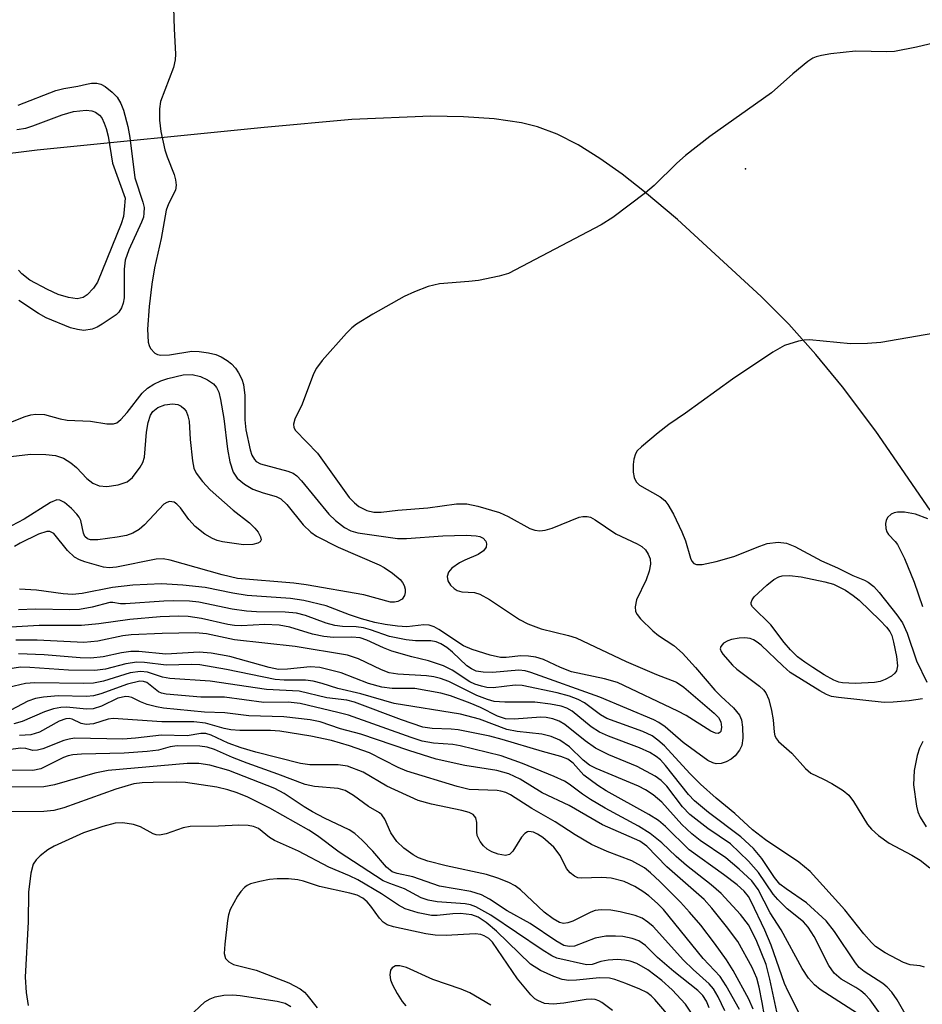
# Model space of a CAD drawing. Units: inches. Extents: x 1243765 to 1249765, y 513455 to 517455.
# Drawn here: x 1247069 to 1247206, y 513985 to 514135 of the extents above; entities that cross this region are included whole.
import ezdxf

# ---------------------------------------------------------------- set-up
doc = ezdxf.new("R2010")
doc.units = ezdxf.units.IN
doc.header["$MEASUREMENT"] = 0
for name, color, linetype in [('ELEV-Spot Elevation', 7, 'Continuous'), ('TRANS-Road', 130, 'Continuous'), ('Undefined', 1, 'Continuous')]:
    doc.layers.add(name, color=color, linetype=linetype)

msp = doc.modelspace()

# ---------------------------------------------------------------- linework, layer by layer
at = {"layer": 'ELEV-Spot Elevation'}
msp.add_point((1247179.09, 514111.99, 253.47), dxfattribs=at)
at = {"layer": 'TRANS-Road'}
msp.add_lwpolyline([(1247207.06, 514060.31), (1247198.79, 514072.24), (1247193.75, 514078.94), (1247189.72, 514083.88), (1247185.64, 514088.44), (1247181.47, 514092.62), (1247168.81, 514104.32), (1247163.8, 514108.52), (1247160.41, 514111.16), (1247157.04, 514113.54), (1247153.75, 514115.6), (1247150.59, 514117.23), (1247147.61, 514118.36), (1247145.18, 514118.95), (1247141.02, 514119.55), (1247136.39, 514119.87), (1247131.43, 514119.94), (1247119.52, 514119.45), (1247106.22, 514118.24), (1247071.85, 514114.79), (1247051.86, 514112.31)], dxfattribs=at)
at = {"layer": 'Undefined'}
for points, elevation in [([(1247092.34, 514141.26), (1247092.59, 514133.2), (1247092.79, 514129.33), (1247092.76, 514128.46), (1247092.52, 514127.31), (1247090.53, 514122.18), (1247090.38, 514121.05), (1247090.39, 514119.33), (1247090.6, 514117.63), (1247091.2, 514114.88), (1247091.54, 514113.8), (1247092.6, 514111.11), (1247092.82, 514110.32), (1247092.93, 514109.53), (1247092.78, 514108.75), (1247091.76, 514106.68), (1247091.41, 514105.71), (1247090.63, 514101.45), (1247089.65, 514096.99), (1247089.2, 514094.5), (1247088.82, 514091.14), (1247088.58, 514087.71), (1247088.69, 514085.75), (1247088.82, 514085.24), (1247089.03, 514084.79), (1247089.67, 514084.07), (1247090.09, 514083.86), (1247090.57, 514083.77), (1247091.89, 514083.81), (1247095.26, 514084.36), (1247096.39, 514084.33), (1247097.81, 514084.11), (1247098.93, 514083.84), (1247099.7, 514083.52), (1247100.65, 514082.96), (1247101.3, 514082.43), (1247101.88, 514081.79), (1247102.33, 514081.1), (1247102.83, 514080.11), (1247103.09, 514079.32), (1247103.3, 514077.66), (1247103.32, 514073.96), (1247103.46, 514072.44), (1247104.09, 514069.41), (1247104.36, 514068.62), (1247104.74, 514067.94), (1247105.02, 514067.65), (1247105.68, 514067.32), (1247109.8, 514066.2), (1247110.59, 514065.87), (1247111.16, 514065.51), (1247111.9, 514064.74), (1247115.99, 514059.69), (1247117.03, 514058.7), (1247118.37, 514057.67), (1247119.34, 514057.16), (1247120.41, 514056.86), (1247126.43, 514056.02), (1247127.77, 514056), (1247133.27, 514056.41), (1247136.81, 514056.5), (1247138.31, 514056.42), (1247138.86, 514056.28), (1247139.35, 514056.06), (1247139.79, 514055.59), (1247139.9, 514055.17), (1247139.81, 514054.7), (1247139.42, 514054.12), (1247138.61, 514053.55), (1247136.59, 514052.74), (1247135.81, 514052.32), (1247134.64, 514051.48), (1247134.13, 514050.88), (1247133.95, 514050.26), (1247134.05, 514049.6), (1247134.44, 514048.95), (1247134.99, 514048.4), (1247135.42, 514048.14), (1247136.14, 514047.93), (1247138.07, 514047.81), (1247138.85, 514047.58), (1247140.31, 514046.76), (1247144.89, 514043.75), (1247146.13, 514043.09), (1247148.17, 514042.34), (1247152.28, 514041.32), (1247153.47, 514040.94), (1247161.03, 514037.39), (1247165.63, 514035.4), (1247168.65, 514034.22), (1247169.73, 514033.48), (1247174.35, 514029.54), (1247175, 514028.89), (1247175.34, 514028.23), (1247175.45, 514027.45), (1247175.33, 514026.76), (1247175.22, 514026.6), (1247174.97, 514026.46), (1247174.56, 514026.51), (1247173.83, 514026.83), (1247170.08, 514029.18), (1247168.85, 514029.87), (1247159.69, 514034.18), (1247157.75, 514034.75), (1247152.75, 514035.81), (1247151.09, 514036.45), (1247148.51, 514037.65), (1247147.36, 514038.02), (1247146.24, 514038.17), (1247145.1, 514038.21), (1247142.88, 514037.98), (1247142.02, 514037.96), (1247140.41, 514038.31), (1247137.69, 514039.2), (1247136.38, 514039.75), (1247132.68, 514042.21), (1247131.94, 514042.62), (1247131.18, 514042.89), (1247130.38, 514042.92), (1247127.81, 514042.63), (1247126.39, 514042.71), (1247124.52, 514042.95), (1247123, 514043.26), (1247120.94, 514043.83), (1247119.15, 514044.43), (1247115.59, 514045.79), (1247112.21, 514046.63), (1247110.19, 514046.9), (1247103.63, 514047.37), (1247101.5, 514047.71), (1247097.3, 514048.59), (1247093.92, 514048.94), (1247090.71, 514049.14), (1247086.37, 514048.92), (1247083.25, 514048.59), (1247078.66, 514047.69), (1247077.2, 514047.53), (1247075.81, 514047.63), (1247071.74, 514048.17), (1247069.19, 514048.32)], 256), ([(1247210.3, 514131.67), (1247204.96, 514130.42), (1247201.63, 514129.77), (1247200.47, 514129.71), (1247195.73, 514129.81), (1247192.01, 514129.38), (1247190.6, 514129.16), (1247189.78, 514128.95), (1247189.26, 514128.72), (1247188.53, 514128.24), (1247186.23, 514126.35), (1247183, 514123.49), (1247173.7, 514116.86), (1247170.02, 514113.99), (1247168.71, 514112.86), (1247165.27, 514109.47), (1247163.96, 514108.32), (1247158.98, 514104.62), (1247157.26, 514103.49), (1247143.2, 514096.14), (1247141.82, 514095.72), (1247138.68, 514095.09), (1247137.21, 514094.91), (1247132.75, 514094.54), (1247131.07, 514094.17), (1247128.96, 514093.37), (1247127.41, 514092.67), (1247122.69, 514089.96), (1247120.18, 514088.44), (1247119.5, 514087.9), (1247118.69, 514087.08), (1247115.01, 514082.93), (1247114.13, 514081.8), (1247113.68, 514080.91), (1247111.96, 514076.36), (1247110.86, 514074.05), (1247110.65, 514073.33), (1247110.72, 514072.8), (1247110.97, 514072.37), (1247114.29, 514068.91), (1247119.11, 514062.22), (1247119.89, 514061.4), (1247120.54, 514060.86), (1247121.77, 514060.22), (1247122.85, 514059.99), (1247123.95, 514059.99), (1247126.45, 514060.27), (1247130.98, 514060.63), (1247135.36, 514061.25), (1247136.9, 514061.25), (1247138.57, 514060.89), (1247141.85, 514059.91), (1247143.16, 514059.33), (1247146.43, 514057.53), (1247147.2, 514057.27), (1247147.97, 514057.18), (1247148.75, 514057.24), (1247149.81, 514057.54), (1247153.92, 514059.22), (1247154.46, 514059.35), (1247155.14, 514059.35), (1247155.6, 514059.22), (1247156.34, 514058.83), (1247159.48, 514056.72), (1247162.7, 514055.21), (1247163.39, 514054.8), (1247163.94, 514054.26), (1247164.36, 514053.61), (1247164.64, 514052.9), (1247164.69, 514052.13), (1247164.49, 514051.06), (1247164.05, 514049.72), (1247162.6, 514046.7), (1247162.38, 514045.67), (1247162.44, 514044.94), (1247162.66, 514044.47), (1247163.17, 514043.83), (1247165.04, 514042.01), (1247165.93, 514041.29), (1247168.25, 514039.77), (1247169.53, 514038.65), (1247171.53, 514036.45), (1247174.45, 514033.03), (1247175.4, 514032.05), (1247177.27, 514030.35), (1247178.16, 514029.26), (1247178.47, 514028.54), (1247178.65, 514027.45), (1247178.68, 514025.75), (1247178.51, 514024.66), (1247178.17, 514023.94), (1247177.51, 514023.08), (1247176.89, 514022.56), (1247176.17, 514022.19), (1247175.4, 514021.94), (1247174.62, 514021.89), (1247174.13, 514022.01), (1247173.38, 514022.38), (1247169.66, 514025.08), (1247166.92, 514027.48), (1247165.98, 514028.11), (1247165.2, 514028.52), (1247157.05, 514031.95), (1247146.59, 514035.69), (1247145.75, 514035.95), (1247144.77, 514036.07), (1247140.77, 514035.72), (1247139.39, 514035.75), (1247138.32, 514035.92), (1247137.59, 514036.24), (1247136.9, 514036.73), (1247134.75, 514038.77), (1247133.86, 514039.49), (1247132.95, 514040.06), (1247132.28, 514040.34), (1247131.47, 514040.49), (1247129.14, 514040.5), (1247127.71, 514040.66), (1247125.2, 514041.18), (1247122.33, 514042.19), (1247121.26, 514042.48), (1247120.15, 514042.62), (1247118.06, 514042.66), (1247116.94, 514042.81), (1247115.62, 514043.19), (1247112.49, 514044.35), (1247111.12, 514044.69), (1247109.38, 514044.86), (1247105.09, 514044.91), (1247103.54, 514045.01), (1247101.36, 514045.3), (1247096.32, 514046.36), (1247094.9, 514046.49), (1247092.53, 514046.58), (1247091.06, 514046.53), (1247085.24, 514046.1), (1247084.49, 514046.11), (1247083.33, 514046.32), (1247082.86, 514046.31), (1247080.19, 514045.59), (1247078.28, 514045.27), (1247076.83, 514045.21), (1247071.61, 514045.28), (1247069.03, 514045.18)], 254), ([(1247069.01, 514121.64), (1247074.7, 514123.85), (1247075.89, 514124.13), (1247078.02, 514124.49), (1247079.35, 514124.82), (1247080.09, 514124.95), (1247080.92, 514124.96), (1247081.51, 514124.78), (1247082.14, 514124.44), (1247083.2, 514123.6), (1247083.95, 514122.82), (1247084.52, 514121.88), (1247084.93, 514120.85), (1247085.58, 514118.41), (1247085.91, 514116.7), (1247086.64, 514110.63), (1247087.88, 514106.93), (1247088.04, 514106.11), (1247088.03, 514105.25), (1247087.94, 514104.68), (1247087.68, 514103.88), (1247085.75, 514099.71), (1247085.21, 514098.17), (1247085.05, 514096.8), (1247085.04, 514092.45), (1247084.9, 514091.64), (1247084.62, 514090.92), (1247084.22, 514090.28), (1247083.83, 514089.89), (1247081.69, 514088.43), (1247080.94, 514088.01), (1247080.19, 514087.71), (1247078.94, 514087.52), (1247077.95, 514087.63), (1247076.93, 514087.92), (1247073.23, 514089.43), (1247072.06, 514090.08), (1247069.09, 514092.05)], 258), ([(1247068.81, 514117.95), (1247070.13, 514118.15), (1247071.19, 514118.49), (1247075.66, 514120.17), (1247077.36, 514120.64), (1247079.29, 514120.85), (1247080.15, 514120.74), (1247080.68, 514120.55), (1247081.3, 514120.1), (1247081.64, 514119.68), (1247082.02, 514118.91), (1247082.32, 514118.07), (1247082.59, 514116.92), (1247083.25, 514112.82), (1247085.18, 514107.56), (1247085.05, 514105.8), (1247084.91, 514104.74), (1247084.59, 514103.64), (1247081, 514094.81), (1247080.38, 514093.9), (1247079.45, 514092.9), (1247078.81, 514092.5), (1247077.92, 514092.29), (1247076.61, 514092.47), (1247075.04, 514092.96), (1247073.42, 514093.73), (1247070.78, 514095.14), (1247069.52, 514096.08), (1247069.05, 514096.63)], 260), ([(1247217.1, 514088.7), (1247199.59, 514085.66), (1247197.57, 514085.53), (1247194.98, 514085.5), (1247188.79, 514086.09), (1247187.94, 514086.04), (1247187.13, 514085.87), (1247185, 514085.2), (1247183.24, 514084.2), (1247177.14, 514080.12), (1247170.01, 514075), (1247167.47, 514073.27), (1247165.84, 514071.98), (1247163.32, 514069.88), (1247162.71, 514069.27), (1247162.41, 514068.81), (1247162.18, 514068.03), (1247162.1, 514067.19), (1247162.1, 514066.05), (1247162.22, 514065.23), (1247162.54, 514064.58), (1247163.03, 514064.07), (1247166.17, 514062.29), (1247166.86, 514061.74), (1247167.35, 514061.14), (1247168.18, 514059.7), (1247169.45, 514057), (1247169.99, 514055.63), (1247170.75, 514053.01), (1247170.96, 514052.55), (1247171.26, 514052.22), (1247171.69, 514052.06), (1247172.5, 514052.05), (1247174.66, 514052.5), (1247177.33, 514053.29), (1247181.24, 514054.86), (1247182.36, 514055.22), (1247184.03, 514055.42), (1247185.31, 514055.27), (1247186.53, 514054.77), (1247190.61, 514052.62), (1247193.03, 514051.57), (1247195.35, 514050.38), (1247197.08, 514049.7), (1247197.67, 514049.39), (1247198.5, 514048.72), (1247199.31, 514047.84), (1247202, 514044.42), (1247202.84, 514043.24), (1247203.56, 514041.64), (1247204.97, 514037.48), (1247206.54, 514034.22)], 252), ([(1247065.31, 514072.62), (1247070.06, 514074.48), (1247070.91, 514074.72), (1247071.67, 514074.82), (1247072.95, 514074.76), (1247075.33, 514074.14), (1247076.42, 514073.94), (1247079.93, 514073.78), (1247082.42, 514073.37), (1247083.44, 514073.36), (1247083.91, 514073.52), (1247084.54, 514074.01), (1247085.5, 514075.08), (1247087.75, 514078.02), (1247088.58, 514078.76), (1247089.52, 514079.38), (1247090.56, 514079.86), (1247091.64, 514080.24), (1247093.94, 514080.77), (1247095.32, 514080.84), (1247096.61, 514080.52), (1247097.63, 514080.04), (1247098.54, 514079.42), (1247099.02, 514078.86), (1247099.36, 514078.14), (1247099.63, 514077.03), (1247100.14, 514074.18), (1247100.69, 514069.52), (1247101.04, 514067.59), (1247101.53, 514066.03), (1247102.16, 514065.12), (1247103.26, 514064.2), (1247104.49, 514063.46), (1247106.07, 514062.9), (1247108.05, 514062.37), (1247108.76, 514062.02), (1247109.68, 514061.16), (1247112.14, 514058.06), (1247113.31, 514056.96), (1247114.14, 514056.37), (1247117.44, 514054.7), (1247123.62, 514052.02), (1247124.41, 514051.59), (1247125.65, 514050.74), (1247126.8, 514049.78), (1247127.17, 514049.34), (1247127.42, 514048.86), (1247127.56, 514048.34), (1247127.58, 514047.83), (1247127.47, 514047.38), (1247127.11, 514046.81), (1247126.47, 514046.44), (1247125.93, 514046.34), (1247125.36, 514046.35), (1247121.33, 514047.49), (1247112.6, 514049), (1247110.72, 514049.23), (1247102.17, 514049.94), (1247099.88, 514050.48), (1247092, 514052.74), (1247090.95, 514052.94), (1247089.88, 514052.86), (1247083.87, 514051.65), (1247082.74, 514051.57), (1247081.91, 514051.64), (1247079.1, 514052.45), (1247078.28, 514052.75), (1247077.52, 514053.15), (1247076.46, 514054.16), (1247074.38, 514056.73), (1247073.79, 514057.05), (1247073.31, 514057.06), (1247072.05, 514056.65), (1247069.28, 514055.3), (1247068.41, 514054.8)], 258), ([(1247067.02, 514068.33), (1247070.86, 514068.77), (1247073.2, 514068.71), (1247074.65, 514068.57), (1247075.87, 514068.16), (1247076.97, 514067.48), (1247077.81, 514066.75), (1247079.4, 514065.06), (1247080.27, 514064.38), (1247081.25, 514063.98), (1247082.4, 514063.88), (1247084.13, 514064.11), (1247085.47, 514064.56), (1247086.31, 514065.24), (1247087.48, 514066.81), (1247087.88, 514067.53), (1247088.12, 514068.33), (1247088.39, 514072.1), (1247088.65, 514073.56), (1247089.01, 514074.66), (1247089.38, 514075.21), (1247090.15, 514075.82), (1247091.21, 514076.23), (1247092.34, 514076.4), (1247093.16, 514076.28), (1247093.64, 514076.05), (1247094.06, 514075.7), (1247094.4, 514075.26), (1247094.69, 514074.55), (1247094.85, 514073.78), (1247095.02, 514071), (1247095.36, 514067.78), (1247095.59, 514066.65), (1247095.92, 514065.91), (1247096.88, 514064.61), (1247098.04, 514063.38), (1247101.55, 514060.3), (1247104.02, 514058.35), (1247104.81, 514057.58), (1247105.31, 514056.96), (1247105.69, 514056.25), (1247105.78, 514055.82), (1247105.63, 514055.51), (1247105.27, 514055.3), (1247104.52, 514055.11), (1247103.1, 514055.04), (1247099.94, 514055.5), (1247099.11, 514055.71), (1247098.4, 514055.99), (1247097.26, 514056.64), (1247095.77, 514057.83), (1247094.84, 514058.86), (1247093.54, 514060.65), (1247093.01, 514061.22), (1247092.6, 514061.48), (1247091.92, 514061.6), (1247091.47, 514061.47), (1247091.05, 514061.19), (1247088.13, 514058.06), (1247087.28, 514057.35), (1247086.36, 514056.8), (1247085.4, 514056.45), (1247083.99, 514056.18), (1247081.05, 514055.81), (1247079.94, 514055.8), (1247079.48, 514055.93), (1247079.07, 514056.32), (1247078.88, 514056.79), (1247078.45, 514058.73), (1247078.2, 514059.23), (1247077.87, 514059.68), (1247077.06, 514060.52), (1247075.98, 514061.44), (1247075.31, 514061.81), (1247074.84, 514061.85), (1247073.89, 514061.46), (1247069.88, 514058.91), (1247065.99, 514056.89)], 260), ([(1247206.67, 514058.99), (1247204.83, 514059.67), (1247203.15, 514059.96), (1247202.1, 514059.96), (1247201.61, 514059.87), (1247201.14, 514059.67), (1247200.57, 514059.16), (1247200.36, 514058.72), (1247200.29, 514058.25), (1247200.35, 514057.5), (1247200.49, 514057.02), (1247200.73, 514056.61), (1247201.75, 514055.54), (1247202.09, 514055.07), (1247203.14, 514052.95), (1247204.63, 514049.4), (1247205.86, 514045.71)], 250), ([(1247206.19, 513991.08), (1247205.53, 513991.29), (1247204.03, 513991.45), (1247203, 513991.79), (1247200.21, 513993.27), (1247198.78, 513994.2), (1247198.14, 513994.8), (1247196.97, 513996.14), (1247194.13, 513999.76), (1247188.89, 514005.58), (1247187.16, 514006.97), (1247182.11, 514010.38), (1247180.16, 514011.9), (1247177.45, 514014.36), (1247174.65, 514016.68), (1247172.29, 514018.77), (1247170.67, 514020.39), (1247166.83, 514024.58), (1247165.83, 514025.48), (1247164.97, 514026.12), (1247163.54, 514026.79), (1247158.08, 514028.73), (1247157.11, 514029.3), (1247154.69, 514031.11), (1247153.74, 514031.61), (1247152.45, 514032.11), (1247150.58, 514032.63), (1247145.29, 514033.75), (1247144.23, 514033.77), (1247140.88, 514033.38), (1247139.93, 514033.45), (1247139.14, 514033.62), (1247138.12, 514033.95), (1247137.34, 514034.31), (1247134.67, 514036.07), (1247133.37, 514036.72), (1247131.12, 514037.47), (1247128.59, 514038.06), (1247125.55, 514038.96), (1247124.27, 514039.44), (1247121.76, 514040.59), (1247120.74, 514040.93), (1247119.5, 514041.05), (1247116.71, 514041), (1247115.25, 514041.16), (1247113.52, 514041.5), (1247110.1, 514042.56), (1247108.51, 514042.87), (1247106.35, 514042.97), (1247102.77, 514042.79), (1247101.74, 514042.81), (1247100.73, 514042.96), (1247096.72, 514043.89), (1247094.7, 514044.16), (1247093.33, 514044.24), (1247090.47, 514044.12), (1247085.9, 514043.73), (1247081.2, 514043.08), (1247078.58, 514042.81), (1247072.16, 514042.84), (1247062.75, 514042.27)], 252), ([(1247204.23, 513982.36), (1247202.03, 513986.13), (1247201.23, 513987.28), (1247200.51, 513988.06), (1247199.89, 513988.59), (1247197.06, 513990.42), (1247196.29, 513991.05), (1247195.74, 513991.75), (1247192.57, 513996.5), (1247191.31, 513998.08), (1247188.33, 514000.8), (1247185.22, 514002.93), (1247184.3, 514003.67), (1247183.49, 514004.66), (1247181.58, 514007.55), (1247180.29, 514009.05), (1247178.39, 514010.82), (1247173.5, 514014.52), (1247171.36, 514016.29), (1247170.45, 514017.25), (1247166.99, 514021.64), (1247166.2, 514022.49), (1247165.56, 514023), (1247164.58, 514023.57), (1247163.03, 514024.29), (1247158.36, 514026.08), (1247156.99, 514026.68), (1247155.74, 514027.48), (1247152.87, 514029.86), (1247152.06, 514030.32), (1247151.18, 514030.62), (1247149.55, 514030.93), (1247147.21, 514031.21), (1247142.65, 514031.19), (1247141.06, 514031.33), (1247140.03, 514031.61), (1247138.42, 514032.22), (1247134.17, 514034.32), (1247132.94, 514034.79), (1247131.9, 514035.06), (1247130.81, 514035.21), (1247126.47, 514035.44), (1247125.16, 514035.66), (1247123.98, 514036.1), (1247120.49, 514037.78), (1247118.85, 514038.33), (1247110.92, 514039.62), (1247101.72, 514040.66), (1247097.51, 514041.56), (1247095.83, 514041.72), (1247090.77, 514041.63), (1247086.08, 514041.43), (1247084.83, 514041.27), (1247081.05, 514040.46), (1247078.93, 514040.25), (1247071.84, 514040.6), (1247068.65, 514040.59)], 250), ([(1247205.86, 514031.7), (1247203.85, 514031.41), (1247201.45, 514031.22), (1247200.09, 514031.18), (1247193.18, 514031.9), (1247192.09, 514032.08), (1247191.33, 514032.36), (1247190.31, 514032.91), (1247185.85, 514035.72), (1247184.72, 514036.69), (1247181.47, 514039.82), (1247180.87, 514040.32), (1247180.31, 514040.67), (1247179.81, 514040.83), (1247178.99, 514040.93), (1247178.11, 514040.88), (1247176.94, 514040.69), (1247176.4, 514040.52), (1247175.77, 514040.14), (1247175.33, 514039.66), (1247175.25, 514039.28), (1247175.38, 514038.87), (1247175.63, 514038.47), (1247177.14, 514036.79), (1247177.78, 514036.23), (1247181.18, 514033.64), (1247181.81, 514033.06), (1247182.15, 514032.62), (1247182.59, 514031.61), (1247183, 514029.94), (1247183.27, 514028.52), (1247183.41, 514026.65), (1247183.52, 514026.13), (1247183.76, 514025.65), (1247184.08, 514025.26), (1247186.09, 514023.5), (1247188.18, 514021.19), (1247188.98, 514020.46), (1247190.91, 514019.56), (1247192.16, 514018.87), (1247193.87, 514017.82), (1247194.74, 514017.12), (1247195.45, 514016.19), (1247197.56, 514012.71), (1247198.16, 514012), (1247199.2, 514011.04), (1247200.84, 514009.85), (1247204.27, 514008.04), (1247205.5, 514007.29), (1247206.98, 514006.1)], 252), ([(1247199.47, 513984), (1247197.95, 513986.11), (1247197.18, 513986.96), (1247196.52, 513987.52), (1247195.79, 513988.01), (1247193.55, 513989.27), (1247192.51, 513990.17), (1247191.72, 513991.35), (1247189.47, 513995.75), (1247188.59, 513997.16), (1247187.87, 513997.93), (1247185.38, 513999.93), (1247183.96, 514001.31), (1247183.28, 514002.16), (1247181.05, 514005.43), (1247179.55, 514007.11), (1247176.79, 514009.77), (1247173.36, 514012.08), (1247170.65, 514014.19), (1247169.53, 514015.37), (1247167.18, 514018.51), (1247166.33, 514019.34), (1247165.41, 514019.99), (1247162.69, 514021.46), (1247158.42, 514023.25), (1247156.37, 514024.26), (1247154.8, 514025.35), (1247151.76, 514027.82), (1247150.87, 514028.34), (1247149.92, 514028.71), (1247148.92, 514028.9), (1247148.09, 514028.94), (1247144.09, 514028.63), (1247142.76, 514028.69), (1247141.55, 514029.09), (1247138.96, 514030.38), (1247137.39, 514031.04), (1247134.45, 514032.16), (1247132.97, 514032.56), (1247129.01, 514033.27), (1247125.58, 514033.26), (1247124.03, 514033.47), (1247122.02, 514034.03), (1247117.89, 514035.65), (1247114.63, 514036.47), (1247113.17, 514036.55), (1247109.75, 514036.19), (1247108.38, 514036.18), (1247106.97, 514036.47), (1247101.03, 514038.13), (1247098.18, 514038.62), (1247096.41, 514038.8), (1247091.34, 514038.46), (1247087.23, 514038.86), (1247086.05, 514038.88), (1247084.62, 514038.69), (1247081.86, 514038.06), (1247079.99, 514037.9), (1247078.38, 514037.94), (1247072.91, 514038.4), (1247069.06, 514038.53)], 248), ([(1247196.06, 513984.06), (1247190.4, 513987.68), (1247189.55, 513988.4), (1247188.61, 513989.4), (1247187.66, 513990.87), (1247184.47, 513996.72), (1247182.83, 513999.29), (1247181, 514002.83), (1247180.02, 514004.16), (1247178.11, 514005.93), (1247176.1, 514007.63), (1247172.24, 514010.26), (1247170.94, 514011.27), (1247169.47, 514012.71), (1247166.41, 514016.06), (1247165.13, 514017.16), (1247163.94, 514017.94), (1247162.91, 514018.47), (1247156.5, 514021.15), (1247155.48, 514021.67), (1247154.51, 514022.42), (1247152.42, 514024.43), (1247150.96, 514025.45), (1247149.65, 514026), (1247148.25, 514026.39), (1247144.53, 514026.76), (1247142.97, 514027.07), (1247138.83, 514028.62), (1247135.96, 514029.37), (1247125.92, 514031.02), (1247120.84, 514032.46), (1247117.39, 514033.29), (1247115.01, 514034.05), (1247113.63, 514034.39), (1247112.49, 514034.54), (1247109.26, 514034.56), (1247107.9, 514034.66), (1247100.54, 514036.15), (1247096.47, 514036.86), (1247095.24, 514036.92), (1247091.37, 514036.81), (1247088.09, 514037.22), (1247086.97, 514037.27), (1247085.31, 514037.01), (1247082.23, 514036.22), (1247080.59, 514036.03), (1247076.59, 514036.05), (1247070.73, 514036.46), (1247069.33, 514036.49), (1247066.1, 514036.03)], 246), ([(1247187.22, 513984.09), (1247185.52, 513987.42), (1247185.01, 513988.62), (1247182.96, 513994.39), (1247182, 513996.7), (1247179.96, 514001.05), (1247179.53, 514001.77), (1247178.86, 514002.6), (1247177.8, 514003.53), (1247175.76, 514005.11), (1247170.57, 514008.83), (1247166.97, 514012.36), (1247165.93, 514013.27), (1247164.46, 514014.18), (1247157.97, 514017.77), (1247156.71, 514018.57), (1247154.61, 514020.15), (1247152.98, 514021.95), (1247152.18, 514022.6), (1247151.15, 514023), (1247148.35, 514023.72), (1247142.24, 514025.58), (1247140.39, 514026.05), (1247135.61, 514027.02), (1247134.52, 514027.13), (1247131.68, 514027.21), (1247130.25, 514027.45), (1247127, 514028.53), (1247119.91, 514031.22), (1247118.74, 514031.49), (1247115.73, 514031.88), (1247111.51, 514032.87), (1247106.59, 514033.12), (1247098.04, 514034.38), (1247091.97, 514034.82), (1247090.84, 514035.02), (1247088.58, 514035.73), (1247087.49, 514035.87), (1247085.94, 514035.66), (1247081.9, 514034.37), (1247080.38, 514034.08), (1247078.92, 514034.04), (1247071.53, 514034.13), (1247070.08, 514034.05), (1247066.65, 514033.22)], 244), ([(1247183.83, 513984.31), (1247182.79, 513989.26), (1247182.19, 513991.51), (1247180.68, 513995.21), (1247179.56, 513997.47), (1247178.33, 513999.04), (1247175.4, 514002.25), (1247173.87, 514003.57), (1247170.15, 514006.46), (1247168.6, 514007.82), (1247166.41, 514009.91), (1247164.65, 514011.33), (1247162.88, 514012.43), (1247157.85, 514015.17), (1247155.61, 514016.48), (1247154.4, 514017.26), (1247152.38, 514018.81), (1247151.69, 514019.23), (1247150.13, 514019.95), (1247145.34, 514021.91), (1247142.12, 514023.07), (1247135.88, 514024.62), (1247134.8, 514024.78), (1247131.86, 514024.99), (1247130.13, 514025.33), (1247128.47, 514025.85), (1247118.98, 514029.24), (1247117.4, 514029.67), (1247111.65, 514030.99), (1247109.84, 514031.22), (1247106.19, 514031.17), (1247100.2, 514031.97), (1247096.63, 514031.99), (1247091.41, 514032.41), (1247090.71, 514032.57), (1247090.23, 514032.78), (1247088.49, 514034.17), (1247087.98, 514034.36), (1247087.42, 514034.39), (1247085.55, 514033.92), (1247081.5, 514032.45), (1247080.4, 514032.16), (1247079.33, 514032.09), (1247075.06, 514032.15), (1247072.83, 514031.97), (1247071.59, 514031.77), (1247070.45, 514031.34), (1247067.9, 514029.99)], 242), ([(1247182.68, 513979.66), (1247181.63, 513985.74), (1247181.17, 513988.07), (1247180.81, 513989.44), (1247180.08, 513991.04), (1247177.92, 513994.96), (1247176.23, 513997.25), (1247173.98, 514000.01), (1247172.81, 514001.32), (1247167.2, 514006.3), (1247164.13, 514009.4), (1247163.09, 514010.15), (1247157.45, 514012.62), (1247152.4, 514015.56), (1247148.32, 514017.48), (1247144.99, 514019.56), (1247143.27, 514020.38), (1247141.46, 514020.85), (1247136.6, 514021.63), (1247132.28, 514022.58), (1247128.13, 514023.88), (1247120.88, 514026.37), (1247117.79, 514027.18), (1247114.72, 514028.21), (1247113.18, 514028.54), (1247109.18, 514028.99), (1247103.9, 514029.16), (1247100.29, 514029.62), (1247097.18, 514029.72), (1247090.97, 514030.32), (1247089.91, 514030.51), (1247088.54, 514030.86), (1247087.5, 514031.25), (1247086.2, 514031.9), (1247085.75, 514032.03), (1247085.27, 514032.06), (1247084.06, 514031.81), (1247081.6, 514030.6), (1247080.35, 514030.22), (1247079.33, 514030.16), (1247076.32, 514030.47), (1247075.47, 514030.42), (1247074.33, 514030.2), (1247072.99, 514029.76), (1247069.61, 514028.27), (1247068.32, 514027.93)], 240), ([(1247180.22, 513984.7), (1247179.59, 513986.26), (1247177.23, 513990.58), (1247176.2, 513992.2), (1247174.38, 513994.74), (1247172.3, 513997.43), (1247170.62, 513999.42), (1247169.25, 514000.94), (1247166.13, 514004.07), (1247164.71, 514005.39), (1247163.78, 514006.11), (1247161.88, 514007.16), (1247158.12, 514008.6), (1247155.78, 514009.66), (1247153.28, 514011.14), (1247150.28, 514013.11), (1247146.76, 514015.11), (1247143.53, 514017.17), (1247142.79, 514017.54), (1247142.05, 514017.75), (1247141.48, 514017.83), (1247137.27, 514018.01), (1247135.43, 514018.42), (1247127.82, 514020.75), (1247126.51, 514021.31), (1247122.17, 514023.55), (1247119.16, 514024.62), (1247116.4, 514025.41), (1247113.3, 514026.06), (1247108.6, 514026.81), (1247107.17, 514026.91), (1247102.55, 514026.93), (1247101.16, 514027.02), (1247100.16, 514027.21), (1247097.34, 514028.02), (1247095.57, 514028.25), (1247090.73, 514028.23), (1247083.37, 514028.74), (1247082.59, 514028.62), (1247080.4, 514027.93), (1247079.27, 514027.83), (1247078.51, 514027.99), (1247077.18, 514028.63), (1247076.69, 514028.73), (1247076.22, 514028.69), (1247075.22, 514028.31), (1247072.22, 514026.67), (1247070.89, 514026.25), (1247069.18, 514026.18)], 238), ([(1247178.16, 513984.69), (1247176.16, 513988.27), (1247175.25, 513989.66), (1247172.67, 513992.38), (1247166.67, 513999.81), (1247165.77, 514000.73), (1247164.46, 514001.86), (1247163.54, 514002.55), (1247162.31, 514003.31), (1247160.74, 514004.04), (1247158.77, 514004.55), (1247157.32, 514004.65), (1247154.2, 514004.56), (1247153.7, 514004.63), (1247153.2, 514004.85), (1247152.53, 514005.36), (1247151.97, 514006), (1247151.05, 514007.97), (1247150.08, 514009.25), (1247148.43, 514010.7), (1247147.62, 514011.23), (1247146.97, 514011.52), (1247146.27, 514011.62), (1247146.06, 514011.58), (1247145.68, 514011.34), (1247145.19, 514010.75), (1247143.86, 514008.67), (1247143.36, 514008.16), (1247142.77, 514007.98), (1247141.67, 514008.17), (1247140.67, 514008.54), (1247139.98, 514008.93), (1247139.4, 514009.47), (1247138.91, 514010.09), (1247138.47, 514011.02), (1247138.4, 514011.56), (1247138.42, 514012.98), (1247138.26, 514013.68), (1247137.88, 514014.19), (1247137.25, 514014.52), (1247136.15, 514014.82), (1247131.54, 514015.75), (1247129.54, 514016.34), (1247124.78, 514018.51), (1247121.2, 514020.59), (1247118.84, 514021.52), (1247117.44, 514021.74), (1247113.15, 514021.71), (1247111.7, 514021.91), (1247104.97, 514023.65), (1247102.72, 514024.32), (1247100.79, 514024.99), (1247098.2, 514026.2), (1247097.4, 514026.47), (1247096.63, 514026.48), (1247094.58, 514026.13), (1247090.67, 514026.2), (1247086.74, 514025.75), (1247084.85, 514025.62), (1247077.51, 514025.74), (1247076.72, 514025.62), (1247075.92, 514025.39), (1247072.74, 514024.16), (1247071.93, 514023.93), (1247071.21, 514023.91), (1247070.15, 514024.21), (1247069.38, 514024.26), (1247067.09, 514023.92)], 236), ([(1247205.94, 514025.24), (1247205.41, 514024.27), (1247205.06, 514023.13), (1247204.63, 514020.86), (1247204.5, 514018.68), (1247204.96, 514015.45), (1247205.17, 514014.6), (1247205.5, 514013.8), (1247206.41, 514012.31)], 250), ([(1247175.95, 513984.49), (1247174.96, 513986.57), (1247174.22, 513987.8), (1247173.58, 513988.57), (1247171.16, 513990.72), (1247169.69, 513992.14), (1247165.11, 513997.22), (1247164.29, 513997.9), (1247163.42, 513998.48), (1247162.38, 513998.91), (1247160.12, 513999.47), (1247158.69, 513999.7), (1247157.25, 513999.78), (1247156.35, 513999.65), (1247155.67, 513999.42), (1247152.95, 513998.06), (1247152.19, 513997.77), (1247151.54, 513997.69), (1247150.91, 513997.86), (1247149.97, 513998.39), (1247148.59, 513999.4), (1247145.03, 514002.79), (1247144.21, 514003.4), (1247143.27, 514003.92), (1247141.6, 514004.57), (1247139.89, 514005.11), (1247133.77, 514006.44), (1247131.02, 514007.15), (1247129.6, 514007.62), (1247128.76, 514008.07), (1247127.35, 514009.08), (1247126.3, 514010.12), (1247125.42, 514011.44), (1247124.48, 514013.48), (1247124.03, 514014.14), (1247123.66, 514014.44), (1247122.03, 514015.43), (1247119.74, 514017.09), (1247118.48, 514017.81), (1247117.43, 514018.14), (1247113.83, 514018.44), (1247112.44, 514018.74), (1247108.31, 514020.33), (1247103.66, 514021.95), (1247101.43, 514022.83), (1247098.71, 514024.04), (1247097.59, 514024.38), (1247096.47, 514024.53), (1247093.04, 514024.6), (1247091.98, 514024.45), (1247090.23, 514023.93), (1247088.51, 514023.72), (1247085.04, 514023.48), (1247078.57, 514023.36), (1247077.24, 514023.26), (1247076.58, 514023.1), (1247075.86, 514022.82), (1247072.4, 514021.11), (1247071.21, 514020.85), (1247064.4, 514020.93)], 234), ([(1247173.6, 513984.92), (1247173.2, 513985.94), (1247172.61, 513986.78), (1247171.85, 513987.56), (1247168.22, 513990.41), (1247165.77, 513992.57), (1247163.93, 513994.35), (1247162.92, 513995.08), (1247161.92, 513995.44), (1247160.53, 513995.7), (1247159.4, 513995.8), (1247157.96, 513995.77), (1247156.33, 513995.49), (1247153.21, 513994.28), (1247152.4, 513994.2), (1247151.6, 513994.38), (1247150.36, 513995.08), (1247146.48, 513997.71), (1247143.03, 513999.63), (1247140.35, 514001.37), (1247139.14, 514002.03), (1247137.5, 514002.54), (1247132.79, 514003.33), (1247128.74, 514004.75), (1247126.36, 514005.28), (1247125.62, 514005.54), (1247124.75, 514006.22), (1247122.67, 514008.66), (1247121.04, 514010.33), (1247119.97, 514011.3), (1247119.09, 514011.9), (1247115.37, 514013.64), (1247113.55, 514014.6), (1247112.29, 514015.35), (1247109.23, 514017.39), (1247107.84, 514018.14), (1247100.9, 514020.84), (1247098.02, 514021.65), (1247096.33, 514021.91), (1247094.59, 514021.93), (1247082.59, 514020.87), (1247080.6, 514020.46), (1247074.5, 514018.7), (1247072.86, 514018.41), (1247066.32, 514018.36)], 232), ([(1247170.89, 513984.13), (1247170, 513985.49), (1247167.96, 513987.66), (1247166.4, 513989.08), (1247164.28, 513990.7), (1247162.61, 513991.66), (1247161.64, 513992), (1247160.84, 513992.16), (1247159.72, 513992.24), (1247158.31, 513992.15), (1247157.21, 513991.95), (1247155.89, 513991.5), (1247155.03, 513991.42), (1247150.54, 513992.42), (1247149.78, 513992.8), (1247148.3, 513993.73), (1247140.56, 513998.95), (1247138.25, 514000.23), (1247137.46, 514000.52), (1247136.65, 514000.69), (1247132.42, 514000.96), (1247131.04, 514001.22), (1247130.01, 514001.6), (1247127.47, 514002.95), (1247125.24, 514003.73), (1247124.24, 514004.16), (1247117.57, 514008.48), (1247114.28, 514010.97), (1247113, 514011.81), (1247107.09, 514015.16), (1247103.73, 514016.82), (1247102.12, 514017.49), (1247100.73, 514017.93), (1247099.04, 514018.35), (1247094.31, 514019.07), (1247092.89, 514019.12), (1247089.4, 514019.06), (1247087.76, 514019), (1247086.52, 514018.85), (1247083.78, 514018.02), (1247075.91, 514015.2), (1247074.41, 514014.81), (1247072.86, 514014.65), (1247066.76, 514014.61)], 230), ([(1247168.64, 513982.35), (1247165.38, 513986.16), (1247164.79, 513986.75), (1247164.14, 513987.22), (1247163.11, 513987.74), (1247160.95, 513988.61), (1247159.31, 513989.22), (1247158.48, 513989.43), (1247156.98, 513989.48), (1247153.5, 513989.11), (1247152.34, 513989.06), (1247151.33, 513989.21), (1247150.09, 513989.66), (1247148.03, 513990.59), (1247146.55, 513991.54), (1247141.4, 513996.51), (1247139.83, 513997.83), (1247138.63, 513998.65), (1247137.64, 513999.02), (1247135.95, 513999.21), (1247134.77, 513999.18), (1247132.42, 513998.9), (1247131.55, 513998.92), (1247129.54, 513999.33), (1247127.57, 513999.93), (1247126.55, 514000.46), (1247124.01, 514002.18), (1247120.38, 514004.29), (1247119.15, 514004.91), (1247116, 514006.22), (1247111.41, 514008.67), (1247107.78, 514010.26), (1247107.04, 514010.71), (1247105.35, 514012.06), (1247104.61, 514012.39), (1247103.81, 514012.54), (1247102.41, 514012.61), (1247099.33, 514012.44), (1247095.04, 514012.4), (1247093.96, 514012.19), (1247091.41, 514011.28), (1247090.39, 514011.07), (1247089.9, 514011.11), (1247089.42, 514011.29), (1247087.5, 514012.31), (1247086.46, 514012.67), (1247084.83, 514012.95), (1247083.67, 514012.89), (1247081.81, 514012.39), (1247078.9, 514011.44), (1247074.45, 514009.41), (1247073.46, 514008.83), (1247072.31, 514007.95), (1247071.7, 514007.36), (1247071.26, 514006.67), (1247070.91, 514005.3), (1247070.54, 514002.42), (1247070.48, 513997.97), (1247070.03, 513989.55), (1247070.19, 513987.24), (1247070.5, 513985.26)], 228), ([(1247158.95, 513984.51), (1247157.34, 513985.73), (1247156.86, 513986), (1247156.34, 513986.17), (1247155.79, 513986.24), (1247154.96, 513986.2), (1247151.6, 513985.62), (1247149.96, 513985.48), (1247148.67, 513985.6), (1247147.67, 513986.01), (1247147.22, 513986.31), (1247146.6, 513986.88), (1247144.59, 513989.29), (1247140.77, 513994.88), (1247140.25, 513995.41), (1247139.54, 513995.85), (1247139.01, 513996.02), (1247138.16, 513996.11), (1247133.76, 513995.88), (1247132.1, 513995.93), (1247130.71, 513996.15), (1247125.8, 513997.18), (1247124.85, 513997.51), (1247124.24, 513997.89), (1247123.68, 513998.48), (1247122.38, 514000.32), (1247121.81, 514000.98), (1247121.15, 514001.54), (1247120.31, 514001.96), (1247119.2, 514002.27), (1247114.62, 514003.28), (1247112.16, 514004.11), (1247111.34, 514004.32), (1247109.92, 514004.44), (1247108.2, 514004.45), (1247107.04, 514004.34), (1247105.59, 514004.06), (1247104.18, 514003.69), (1247103.67, 514003.47), (1247103.23, 514003.16), (1247102.69, 514002.53), (1247102.21, 514001.83), (1247101.09, 513999.82), (1247100.82, 513999.01), (1247100.66, 513998.15), (1247100.25, 513994.58), (1247100.18, 513993.14), (1247100.35, 513992.4), (1247100.87, 513991.87), (1247101.6, 513991.5), (1247105.03, 513990.63), (1247109.94, 513988.69), (1247111.66, 513987.78), (1247112.32, 513987.29), (1247112.7, 513986.9), (1247114.25, 513984.93)], 226), ([(1247140.53, 513985.31), (1247137.35, 513987.18), (1247136.03, 513987.75), (1247131.77, 513989.22), (1247127.79, 513991.04), (1247126.75, 513991.3), (1247126.08, 513991.26), (1247125.6, 513991), (1247125.37, 513990.64), (1247125.24, 513989.94), (1247125.34, 513989.17), (1247125.66, 513988.39), (1247126.36, 513987.11), (1247127.13, 513985.88), (1247127.67, 513985.21)], 224), ([(1247092.32, 513981.2), (1247097.23, 513985.81), (1247098.03, 513986.31), (1247098.79, 513986.57), (1247100.12, 513986.82), (1247101.48, 513986.88), (1247102.61, 513986.77), (1247108.2, 513985.92), (1247109.38, 513985.61), (1247110.26, 513985.1)], 228)]:
    msp.add_lwpolyline(points, dxfattribs=dict(at, elevation=elevation))
at = {"layer": 'Undefined', "elevation": 254}
msp.add_lwpolyline([(1247195.67, 514034.02), (1247193.76, 514034.13), (1247193.21, 514034.26), (1247192.44, 514034.56), (1247190.98, 514035.37), (1247189.25, 514036.45), (1247188.04, 514037.25), (1247186.94, 514038.1), (1247185.91, 514039.12), (1247184.95, 514040.24), (1247182.93, 514042.91), (1247180.13, 514045.65), (1247179.95, 514045.99), (1247179.93, 514046.31), (1247180.1, 514046.73), (1247180.42, 514047.14), (1247182.3, 514048.93), (1247183.39, 514049.81), (1247184.11, 514050.17), (1247184.62, 514050.33), (1247185.75, 514050.4), (1247187.51, 514050.17), (1247191.11, 514049.45), (1247192.4, 514049.09), (1247194.2, 514048.16), (1247195.39, 514047.39), (1247196.28, 514046.67), (1247199.48, 514043.6), (1247200.45, 514042.56), (1247200.91, 514041.92), (1247201.22, 514041.31), (1247201.51, 514040.31), (1247201.94, 514038.11), (1247202.08, 514036.69), (1247201.93, 514035.97), (1247201.7, 514035.6), (1247201.19, 514035.14), (1247200.24, 514034.62), (1247199.46, 514034.36), (1247198.59, 514034.2)], close=True, dxfattribs=at)

doc.saveas('drawing.dxf')
